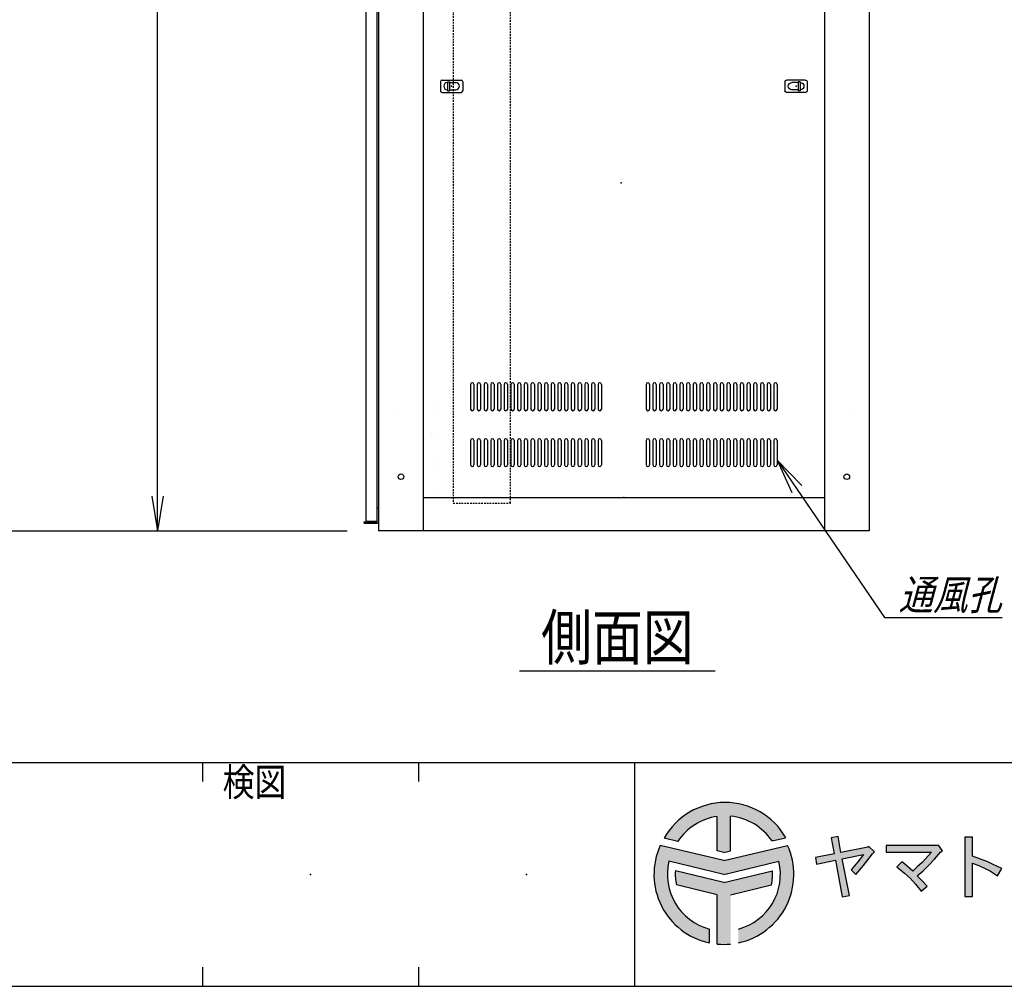
# Model space of a CAD drawing. Units: millimetres. Extents: x 0 to 398, y 1 to 284.
# Drawn here: x 105 to 193, y 5 to 91 of the extents above; entities that cross this region are included whole.
import ezdxf

# ---------------------------------------------------------------- set-up
doc = ezdxf.new("R2010")
doc.units = ezdxf.units.MM
doc.linetypes.add('CENTER', pattern=[12, 7.5, -1.5, 1.5, -1.5])
doc.linetypes.add('DASHED', pattern=[4.5, 3, -1.5])
doc.styles.get("Standard").update_dxf_attribs({"font": 'ROMANS', "bigfont": 'EXTFONT'})
doc.dimstyles.new('ISO-25', dxfattribs={"dimtxt": 2.5, "dimasz": 2.5, "dimexe": 1.25, "dimexo": 0.625, "dimtad": 1, "dimtxsty": 'Standard', "dimcen": 2.5, "dimadec": 0, "dimazin": 0, "dimtfac": 1, "dimtmove": 0, "dimatfit": 3, "dimfxl": 1, "dimarcsym": 0})

# ---------------------------------------------------------------- blocks, each defined once
blk = doc.blocks.new('DTL0006')
at = {"color": 0, "linetype": 'Continuous'}
for p, q in [((-274, 202), (-274, 158)), ((-268, 202), (-268, 158)), ((-262, 202), (-262, 158)), ((-256, 202), (-256, 158)), ((-250, 202), (-250, 158)), ((-244, 202), (-244, 158)), ((-238, 202), (-238, 158)), ((-232, 202), (-232, 158)), ((-226, 202), (-226, 158)), ((-220, 202), (-220, 158)), ((-214, 202), (-214, 158)), ((-208, 202), (-208, 158)), ((-202, 202), (-202, 158)), ((-196, 202), (-196, 158)), ((-190, 202), (-190, 158)), ((-184, 202), (-184, 158)), ((-178, 202), (-178, 158)), ((-172, 202), (-172, 158)), ((-166, 202), (-166, 158)), ((-160, 202), (-160, 158)), ((-154, 202), (-154, 158)), ((-148, 202), (-148, 158)), ((-142, 202), (-142, 158)), ((-136, 202), (-136, 158)), ((-130, 202), (-130, 158)), ((-124, 202), (-124, 158)), ((-118, 202), (-118, 158)), ((-112, 202), (-112, 158)), ((-106, 202), (-106, 158)), ((-100, 202), (-100, 158)), ((-94, 202), (-94, 158)), ((-88, 202), (-88, 158)), ((-82, 202), (-82, 158)), ((-76, 202), (-76, 158)), ((-70, 202), (-70, 158)), ((-64, 202), (-64, 158)), ((-58, 202), (-58, 158)), ((-52, 202), (-52, 158)), ((-46, 202), (-46, 158)), ((-40, 202), (-40, 158)), ((40, 202), (40, 158)), ((46, 202), (46, 158)), ((52, 202), (52, 158)), ((58, 202), (58, 158)), ((64, 202), (64, 158)), ((70, 202), (70, 158)), ((76, 202), (76, 158)), ((82, 202), (82, 158)), ((88, 202), (88, 158)), ((94, 202), (94, 158)), ((100, 202), (100, 158)), ((106, 202), (106, 158)), ((112, 202), (112, 158)), ((118, 202), (118, 158)), ((124, 202), (124, 158)), ((130, 202), (130, 158)), ((136, 202), (136, 158)), ((142, 202), (142, 158)), ((148, 202), (148, 158)), ((154, 202), (154, 158)), ((160, 202), (160, 158)), ((166, 202), (166, 158)), ((172, 202), (172, 158)), ((178, 202), (178, 158)), ((184, 202), (184, 158)), ((190, 202), (190, 158)), ((196, 202), (196, 158)), ((202, 202), (202, 158)), ((208, 202), (208, 158)), ((214, 202), (214, 158)), ((220, 202), (220, 158)), ((226, 202), (226, 158)), ((232, 202), (232, 158)), ((238, 202), (238, 158)), ((244, 202), (244, 158)), ((250, 202), (250, 158)), ((256, 202), (256, 158)), ((262, 202), (262, 158)), ((268, 202), (268, 158)), ((274, 202), (274, 158)), ((-332.5, 155), (-332.5, 155)), ((-272.5, 155), (-272.5, 155)), ((-260.5, 155), (-260.5, 155)), ((-248.5, 155), (-248.5, 155)), ((-236.5, 155), (-236.5, 155)), ((-224.5, 155), (-224.5, 155)), ((-212.5, 155), (-212.5, 155)), ((-200.5, 155), (-200.5, 155)), ((-188.5, 155), (-188.5, 155)), ((-176.5, 155), (-176.5, 155)), ((-164.5, 155), (-164.5, 155)), ((-152.5, 155), (-152.5, 155)), ((-140.5, 155), (-140.5, 155)), ((-128.5, 155), (-128.5, 155)), ((-116.5, 155), (-116.5, 155)), ((-104.5, 155), (-104.5, 155)), ((-92.5, 155), (-92.5, 155)), ((-80.5, 155), (-80.5, 155)), ((-68.5, 155), (-68.5, 155)), ((-56.5, 155), (-56.5, 155)), ((-44.5, 155), (-44.5, 155)), ((44.5, 155), (44.5, 155)), ((56.5, 155), (56.5, 155)), ((68.5, 155), (68.5, 155)), ((80.5, 155), (80.5, 155)), ((92.5, 155), (92.5, 155)), ((104.5, 155), (104.5, 155)), ((116.5, 155), (116.5, 155)), ((128.5, 155), (128.5, 155)), ((140.5, 155), (140.5, 155)), ((152.5, 155), (152.5, 155)), ((164.5, 155), (164.5, 155)), ((176.5, 155), (176.5, 155)), ((188.5, 155), (188.5, 155)), ((200.5, 155), (200.5, 155)), ((212.5, 155), (212.5, 155)), ((224.5, 155), (224.5, 155)), ((236.5, 155), (236.5, 155)), ((248.5, 155), (248.5, 155)), ((260.5, 155), (260.5, 155)), ((272.5, 155), (272.5, 155)), ((-274, 102), (-274, 58)), ((-268, 102), (-268, 58)), ((-262, 102), (-262, 58)), ((-256, 102), (-256, 58)), ((-250, 102), (-250, 58)), ((-244, 102), (-244, 58)), ((-238, 102), (-238, 58)), ((-232, 102), (-232, 58)), ((-226, 102), (-226, 58)), ((-220, 102), (-220, 58)), ((-214, 102), (-214, 58)), ((-208, 102), (-208, 58)), ((-202, 102), (-202, 58)), ((-196, 102), (-196, 58)), ((-190, 102), (-190, 58)), ((-184, 102), (-184, 58)), ((-178, 102), (-178, 58)), ((-172, 102), (-172, 58)), ((-166, 102), (-166, 58)), ((-160, 102), (-160, 58)), ((-154, 102), (-154, 58)), ((-148, 102), (-148, 58)), ((-142, 102), (-142, 58)), ((-136, 102), (-136, 58)), ((-130, 102), (-130, 58)), ((-124, 102), (-124, 58)), ((-118, 102), (-118, 58)), ((-112, 102), (-112, 58)), ((-106, 102), (-106, 58)), ((-100, 102), (-100, 58)), ((-94, 102), (-94, 58)), ((-88, 102), (-88, 58)), ((-82, 102), (-82, 58)), ((-76, 102), (-76, 58)), ((-70, 102), (-70, 58)), ((-64, 102), (-64, 58)), ((-58, 102), (-58, 58)), ((-52, 102), (-52, 58)), ((-46, 102), (-46, 58)), ((-40, 102), (-40, 58)), ((40, 102), (40, 58)), ((46, 102), (46, 58)), ((52, 102), (52, 58)), ((58, 102), (58, 58)), ((64, 102), (64, 58)), ((70, 102), (70, 58)), ((76, 102), (76, 58)), ((82, 102), (82, 58)), ((88, 102), (88, 58)), ((94, 102), (94, 58)), ((100, 102), (100, 58)), ((106, 102), (106, 58)), ((112, 102), (112, 58)), ((118, 102), (118, 58)), ((124, 102), (124, 58)), ((130, 102), (130, 58)), ((136, 102), (136, 58)), ((142, 102), (142, 58)), ((148, 102), (148, 58)), ((154, 102), (154, 58)), ((160, 102), (160, 58)), ((166, 102), (166, 58)), ((172, 102), (172, 58)), ((178, 102), (178, 58)), ((184, 102), (184, 58)), ((190, 102), (190, 58)), ((196, 102), (196, 58)), ((202, 102), (202, 58)), ((208, 102), (208, 58)), ((214, 102), (214, 58)), ((220, 102), (220, 58)), ((226, 102), (226, 58)), ((232, 102), (232, 58)), ((238, 102), (238, 58)), ((244, 102), (244, 58)), ((250, 102), (250, 58)), ((256, 102), (256, 58)), ((262, 102), (262, 58)), ((268, 102), (268, 58)), ((274, 102), (274, 58)), ((-332.5, 55), (-332.5, 55)), ((-272.5, 55), (-272.5, 55)), ((-260.5, 55), (-260.5, 55)), ((-248.5, 55), (-248.5, 55)), ((-236.5, 55), (-236.5, 55)), ((-224.5, 55), (-224.5, 55)), ((-212.5, 55), (-212.5, 55)), ((-200.5, 55), (-200.5, 55)), ((-188.5, 55), (-188.5, 55)), ((-176.5, 55), (-176.5, 55)), ((-164.5, 55), (-164.5, 55)), ((-152.5, 55), (-152.5, 55)), ((-140.5, 55), (-140.5, 55)), ((-128.5, 55), (-128.5, 55)), ((-116.5, 55), (-116.5, 55)), ((-104.5, 55), (-104.5, 55)), ((-92.5, 55), (-92.5, 55)), ((-80.5, 55), (-80.5, 55)), ((-68.5, 55), (-68.5, 55)), ((-56.5, 55), (-56.5, 55)), ((-44.5, 55), (-44.5, 55)), ((44.5, 55), (44.5, 55)), ((56.5, 55), (56.5, 55)), ((68.5, 55), (68.5, 55)), ((80.5, 55), (80.5, 55)), ((92.5, 55), (92.5, 55)), ((104.5, 55), (104.5, 55)), ((116.5, 55), (116.5, 55)), ((128.5, 55), (128.5, 55)), ((140.5, 55), (140.5, 55)), ((152.5, 55), (152.5, 55)), ((164.5, 55), (164.5, 55)), ((176.5, 55), (176.5, 55)), ((188.5, 55), (188.5, 55)), ((200.5, 55), (200.5, 55)), ((212.5, 55), (212.5, 55)), ((224.5, 55), (224.5, 55)), ((236.5, 55), (236.5, 55)), ((248.5, 55), (248.5, 55)), ((260.5, 55), (260.5, 55)), ((272.5, 55), (272.5, 55))]:
    blk.add_line(p, q, dxfattribs=at)
for centre, start, end in [((-271, 202), 0, 180), ((-259, 202), 0, 180), ((-247, 202), 0, 180), ((-235, 202), 0, 180), ((-223, 202), 0, 180), ((-211, 202), 0, 180), ((-199, 202), 0, 180), ((-187, 202), 0, 180), ((-175, 202), 0, 180), ((-163, 202), 0, 180), ((-151, 202), 0, 180), ((-139, 202), 0, 180), ((-127, 202), 0, 180), ((-115, 202), 0, 180), ((-103, 202), 0, 180), ((-91, 202), 0, 180), ((-79, 202), 0, 180), ((-67, 202), 0, 180), ((-55, 202), 0, 180), ((-43, 202), 0, 180), ((43, 202), 0, 180), ((55, 202), 0, 180), ((67, 202), 0, 180), ((79, 202), 0, 180), ((91, 202), 0, 180), ((103, 202), 0, 180), ((115, 202), 0, 180), ((127, 202), 0, 180), ((139, 202), 0, 180), ((151, 202), 0, 180), ((163, 202), 0, 180), ((175, 202), 0, 180), ((187, 202), 0, 180), ((199, 202), 0, 180), ((211, 202), 0, 180), ((223, 202), 0, 180), ((235, 202), 0, 180), ((247, 202), 0, 180), ((259, 202), 0, 180), ((271, 202), 0, 180), ((-271, 158), 180, 0), ((-259, 158), 180, 0), ((-247, 158), 180, 0), ((-235, 158), 180, 0), ((-223, 158), 180, 0), ((-211, 158), 180, 0), ((-199, 158), 180, 0), ((-187, 158), 180, 0), ((-175, 158), 180, 0), ((-163, 158), 180, 0), ((-151, 158), 180, 0), ((-139, 158), 180, 0), ((-127, 158), 180, 0), ((-115, 158), 180, 0), ((-103, 158), 180, 0), ((-91, 158), 180, 0), ((-79, 158), 180, 0), ((-67, 158), 180, 0), ((-55, 158), 180, 0), ((-43, 158), 180, 0), ((43, 158), 180, 0), ((55, 158), 180, 0), ((67, 158), 180, 0), ((79, 158), 180, 0), ((91, 158), 180, 0), ((103, 158), 180, 0), ((115, 158), 180, 0), ((127, 158), 180, 0), ((139, 158), 180, 0), ((151, 158), 180, 0), ((163, 158), 180, 0), ((175, 158), 180, 0), ((187, 158), 180, 0), ((199, 158), 180, 0), ((211, 158), 180, 0), ((223, 158), 180, 0), ((235, 158), 180, 0), ((247, 158), 180, 0), ((259, 158), 180, 0), ((271, 158), 180, 0), ((-271, 102), 0, 180), ((-259, 102), 0, 180), ((-247, 102), 0, 180), ((-235, 102), 0, 180), ((-223, 102), 0, 180), ((-211, 102), 0, 180), ((-199, 102), 0, 180), ((-187, 102), 0, 180), ((-175, 102), 0, 180), ((-163, 102), 0, 180), ((-151, 102), 0, 180), ((-139, 102), 0, 180), ((-127, 102), 0, 180), ((-115, 102), 0, 180), ((-103, 102), 0, 180), ((-91, 102), 0, 180), ((-79, 102), 0, 180), ((-67, 102), 0, 180), ((-55, 102), 0, 180), ((-43, 102), 0, 180), ((43, 102), 0, 180), ((55, 102), 0, 180), ((67, 102), 0, 180), ((79, 102), 0, 180), ((91, 102), 0, 180), ((103, 102), 0, 180), ((115, 102), 0, 180), ((127, 102), 0, 180), ((139, 102), 0, 180), ((151, 102), 0, 180), ((163, 102), 0, 180), ((175, 102), 0, 180), ((187, 102), 0, 180), ((199, 102), 0, 180), ((211, 102), 0, 180), ((223, 102), 0, 180), ((235, 102), 0, 180), ((247, 102), 0, 180), ((259, 102), 0, 180), ((271, 102), 0, 180), ((-271, 58), 180, 0), ((-259, 58), 180, 0), ((-247, 58), 180, 0), ((-235, 58), 180, 0), ((-223, 58), 180, 0), ((-211, 58), 180, 0), ((-199, 58), 180, 0), ((-187, 58), 180, 0), ((-175, 58), 180, 0), ((-163, 58), 180, 0), ((-151, 58), 180, 0), ((-139, 58), 180, 0), ((-127, 58), 180, 0), ((-115, 58), 180, 0), ((-103, 58), 180, 0), ((-91, 58), 180, 0), ((-79, 58), 180, 0), ((-67, 58), 180, 0), ((-55, 58), 180, 0), ((-43, 58), 180, 0), ((43, 58), 180, 0), ((55, 58), 180, 0), ((67, 58), 180, 0), ((79, 58), 180, 0), ((91, 58), 180, 0), ((103, 58), 180, 0), ((115, 58), 180, 0), ((127, 58), 180, 0), ((139, 58), 180, 0), ((151, 58), 180, 0), ((163, 58), 180, 0), ((175, 58), 180, 0), ((187, 58), 180, 0), ((199, 58), 180, 0), ((211, 58), 180, 0), ((223, 58), 180, 0), ((235, 58), 180, 0), ((247, 58), 180, 0), ((259, 58), 180, 0), ((271, 58), 180, 0)]:
    blk.add_arc(centre, 3, start, end, dxfattribs=at)
at = {"color": 0}
blk.add_point((0, 0), dxfattribs=at)
blk = doc.blocks.new('DTL0011')
at = {"color": 0, "linetype": 'DASHED'}
for p, q in [((0, 1050), (0, -1050)), ((102, 1048), (102, -1048)), ((0, -1050), (100, -1050)), ((102, -1048), (100, -1050))]:
    blk.add_line(p, q, dxfattribs=at)
at = {"color": 0}
blk.add_point((102, -1050), dxfattribs=at)
blk = doc.blocks.new('DTL0003')
at = {"color": 0, "linetype": 'Continuous'}
for p, q in [((-20, 8), (-20, -8)), ((-17, 11), (17, 11)), ((-7.5, 6.5), (-7, 6.5)), ((-7, 8), (-3.5, 8)), ((-7, 8), (-7, -8)), ((-3.5, 8), (-3.5, -8)), ((-3.5, 6.5), (7.5, 6.5)), ((20, 8), (20, -8)), ((-17, -11), (17, -11)), ((-7.5, -6.5), (-7, -6.5)), ((-7, -8), (-3.5, -8)), ((-3.5, -6.5), (7.5, -6.5))]:
    blk.add_line(p, q, dxfattribs=at)
at = {"color": 0, "linetype": 'CENTER'}
for p, q in [((-11, 0), (-11, 0)), ((11, 0), (11, 0))]:
    blk.add_line(p, q, dxfattribs=at)
at = {"color": 0, "linetype": 'Continuous'}
for centre, radius, start, end in [((-17, 8), 3, 90, 180), ((-7.5, 0), 6.5, 90, 180), ((-7.5, 0), 6.5, 180, 270), ((7.5, 0), 6.5, 0, 90), ((7.5, 0), 6.5, 270, 0), ((17, 8), 3, 0, 90), ((-17, -8), 3, 180, 270), ((17, -8), 3, 270, 0)]:
    blk.add_arc(centre, radius, start, end, dxfattribs=at)
at = {"color": 0}
blk.add_point((0, 0), dxfattribs=at)
blk = doc.blocks.new('_Open')
at = {"color": 0, "linetype": 'ByBlock', "lineweight": -2}
for p, q in [((-1, 0.166667), (0, 0)), ((-1, -0.166667), (0, 0)), ((0, 0), (-1, 0))]:
    blk.add_line(p, q, dxfattribs=at)
blk = doc.blocks.new('*D16')
at = {"color": 0, "lineweight": -2}
for p, q in [((99.154, 155.693), (133.802, 155.693)), ((116.857, 48.807), (116.857, 152.579)), ((99.154, 45.693), (133.802, 45.693))]:
    blk.add_line(p, q, dxfattribs=at)
at = {"layer": 'Defpoints', "color": 0}
for p in [(96.614, 155.693), (116.857, 155.693), (96.614, 45.693)]:
    blk.add_point(p, dxfattribs=at)
at = {"color": 0, "lineweight": -2, "xscale": 3.114, "yscale": 3.114, "zscale": 3.114}
for p, rotation in [((116.857, 155.693), 90), ((116.857, 45.693), 270)]:
    blk.add_blockref('_Open', p, dxfattribs=dict(at, rotation=rotation))
at = {"color": 0, "insert": (114.832, 100.694), "char_height": 2.7, "attachment_point": 5, "rotation": 90}
blk.add_mtext('2200', dxfattribs=at)
blk = doc.blocks.new('SYM0004')
at = {"color": 7, "linetype": 'Continuous'}
for p, q in [((0, 0), (9.598, -14.035)), ((0, 0), (2.211, -2.261)), ((0, 0), (1.305, -2.88)), ((9.598, -14.035), (20.102, -14.035))]:
    blk.add_line(p, q, dxfattribs=at)
at = {"color": 7, "insert": (10.884, -13.36), "char_height": 2.7, "attachment_point": 7}
blk.add_mtext('{\\W0.833333;\\Q15;通風孔}', dxfattribs=at)

msp = doc.modelspace()

# ---------------------------------------------------------------- hatches: boundary and pattern name
for points in [[(173.013, 18.282, 0.582978), (162.135, 18.237), (163.36, 17.944, -0.216212), (166.881, 20.181), (166.881, 17.098), (167.481, 16.954), (168.081, 17.098), (168.081, 20.206, -0.224499), (171.785, 17.987)], [(177.701, 18.381), (177.94, 16.952), (180.361, 17.428), (180.44, 17.508), (180.957, 17.031), (180.758, 16.833), (179.964, 15.801), (179.289, 15.007), (178.853, 15.404), (179.448, 16.118), (179.964, 16.793), (178.059, 16.396), (178.694, 13.102), (178.059, 12.982), (177.463, 16.277), (175.756, 15.92), (175.677, 16.515), (177.344, 16.833), (177.066, 18.262)], [(186.673, 17.627), (187.03, 17.111), (186.832, 16.992), (186.316, 16.357), (185.799, 15.841), (185.283, 15.325), (184.767, 14.888), (185.164, 14.451), (185.641, 13.935), (185.125, 13.499), (184.609, 14.134), (184.132, 14.65), (183.616, 15.126), (182.941, 15.682), (183.378, 16.118), (183.616, 15.96), (184.37, 15.285), (184.767, 15.682), (185.204, 16.079), (186.038, 16.992), (181.989, 16.992), (181.989, 17.587), (186.554, 17.587)], [(189.015, 18.341), (189.69, 18.341), (189.69, 16.635), (191.079, 16.118), (191.555, 15.88), (192.31, 15.523), (191.952, 14.888), (191.317, 15.285), (190.841, 15.523), (190.325, 15.761), (189.69, 15.999), (189.69, 13.022), (189.015, 13.022)], [(161.797, 17.599, 0.480002), (166.181, 8.887), (166.181, 10.12, -0.406986), (162.571, 16.179), (167.481, 15), (172.392, 16.179, -0.406986), (168.781, 10.12), (168.781, 8.887, 0.480002), (173.166, 17.599), (167.481, 16.234)], [(167.481, 14.28), (163.143, 15.322, 0.072727), (163.233, 14.066), (166.881, 13.19), (166.881, 8.779, 0.048111), (168.081, 8.779), (168.081, 13.19), (171.73, 14.066, 0.072727), (171.82, 15.322)]]:
    msp.add_hatch(color=7).paths.add_polyline_path(points)

# ---------------------------------------------------------------- linework, layer by layer
at = {"color": 7, "linetype": 'Continuous'}
for p, q in [((136.614, 155.793), (136.614, 45.693)), ((135.464, 155.578), (135.464, 46.578)), ((136.464, 155.578), (136.464, 46.578)), ((140.614, 155.693), (140.614, 45.693)), ((176.464, 155.693), (176.464, 45.693)), ((180.464, 155.693), (180.464, 45.693)), ((141.639, 56.943), (141.639, 56.943)), ((137.974, 56.148), (137.974, 56.148)), ((179.034, 56.148), (179.034, 56.148)), ((141.339, 54.443), (141.339, 54.443)), ((141.639, 54.443), (141.639, 54.443)), ((141.639, 51.943), (141.639, 51.943)), ((141.639, 49.443), (141.639, 49.443)), ((140.614, 48.693), (176.464, 48.693)), ((136.499, 47.743), (136.614, 47.743)), ((136.499, 46.393), (136.499, 47.743)), ((135.314, 46.393), (135.314, 46.508)), ((135.314, 46.508), (136.499, 46.508)), ((135.314, 46.393), (136.614, 46.393)), ((135.464, 46.578), (136.464, 46.578)), ((180.464, 45.693), (136.614, 45.693)), ((149.214, 33.193), (166.714, 33.193)), ((82.25, 25), (398, 25)), ((120.875, 25), (120.875, 23.3)), ((140.188, 25), (140.188, 23.3)), ((159.5, 25), (159.5, 5)), ((159.5, 25), (159.5, 5)), ((120.875, 6.7), (120.875, 5)), ((140.188, 6.7), (140.188, 5)), ((5, 5), (398, 5))]:
    msp.add_line(p, q, dxfattribs=at)
at = {"color": 7, "linetype": 'CENTER'}
for p, q in [((143.764, 86.093), (143.764, 86.093)), ((142.664, 85.343), (142.664, 85.343))]:
    msp.add_line(p, q, dxfattribs=at)
at = {"color": 3, "linetype": 'Continuous'}
for p, q in [((166.881, 17.098), (166.881, 20.181)), ((168.081, 17.098), (168.081, 20.206)), ((163.36, 17.944), (162.135, 18.237)), ((171.785, 17.987), (173.002, 18.279)), ((167.481, 16.234), (161.797, 17.599)), ((167.481, 16.954), (166.881, 17.098)), ((167.481, 16.234), (173.166, 17.599)), ((167.481, 16.954), (168.081, 17.098)), ((167.481, 15), (162.571, 16.179)), ((167.481, 15), (172.392, 16.179)), ((167.481, 14.28), (163.143, 15.322)), ((167.481, 14.28), (171.82, 15.322)), ((166.881, 13.19), (163.233, 14.066)), ((168.081, 13.19), (171.73, 14.066)), ((166.881, 8.779), (166.881, 13.19)), ((166.181, 8.887), (166.181, 10.12))]:
    msp.add_line(p, q, dxfattribs=at)
at = {"color": 7, "linetype": 'Continuous'}
for points in [[(177.701, 18.381), (177.066, 18.262), (177.344, 16.833), (175.677, 16.515), (175.756, 15.92), (177.463, 16.277), (178.059, 12.982), (178.694, 13.102), (178.059, 16.396), (179.964, 16.793), (179.448, 16.118), (178.853, 15.404), (179.289, 15.007), (179.964, 15.801), (180.758, 16.833), (180.957, 17.031), (180.44, 17.508), (180.361, 17.428), (177.94, 16.952), (177.701, 18.381)], [(186.673, 17.627), (186.554, 17.587), (181.989, 17.587), (181.989, 16.992), (186.038, 16.992), (185.204, 16.079), (184.767, 15.682), (184.37, 15.285), (183.616, 15.96), (183.378, 16.118), (182.941, 15.682), (183.616, 15.126), (184.132, 14.65), (184.609, 14.134), (185.125, 13.499), (185.641, 13.935), (185.164, 14.451), (184.767, 14.888), (185.283, 15.325), (185.799, 15.841), (186.316, 16.357), (186.832, 16.992), (187.03, 17.111), (186.673, 17.627)], [(189.015, 18.341), (189.015, 13.022), (189.69, 13.022), (189.69, 15.999), (190.325, 15.761), (190.841, 15.523), (191.317, 15.285), (191.952, 14.888), (192.31, 15.523), (191.555, 15.88), (191.079, 16.118), (189.69, 16.635), (189.69, 18.341), (189.015, 18.341)]]:
    msp.add_lwpolyline(points, dxfattribs=at)
at = {"color": 3, "linetype": 'Continuous', "const_width": 0.009}
for points in [[(168.081, 13.19), (168.081, 8.779)], [(168.781, 10.12), (168.781, 8.887)]]:
    msp.add_lwpolyline(points, dxfattribs=at)
at = {"color": 7, "linetype": 'Continuous'}
for centre in [(138.614, 50.543), (178.464, 50.543)]:
    msp.add_circle(centre, 0.25, dxfattribs=at)
at = {"color": 3, "linetype": 'Continuous'}
for centre, radius, start, end in [((167.587, 15.18), 6.25, 29.7517, 150.71669), ((167.587, 15.18), 5.05, 98.02704, 146.82809), ((167.587, 15.18), 5.05, 33.76474, 84.37695), ((167.481, 15), 6.25, 155.43048, 257.99483), ((167.481, 15), 6.25, 282.00517, 24.56952), ((167.481, 15), 5.05, 166.5, 255.08263), ((167.481, 15), 5.05, 284.91737, 13.5), ((167.481, 15), 4.35, 175.76027, 192.39871), ((167.481, 15), 4.35, 347.60129, 4.23973), ((167.481, 15), 6.25, 264.49112, 275.50888)]:
    msp.add_arc(centre, radius, start, end, dxfattribs=at)
at = {"color": 7}
for p in [(158.289, 76.802), (130.531, 15), (149.844, 15)]:
    msp.add_point(p, dxfattribs=at)

# ---------------------------------------------------------------- block references
at = {"color": 7, "xscale": 0.05, "yscale": 0.05, "zscale": 0.05}
for name, p in [('DTL0011', (143.289, 100.693)), ('DTL0003', (143.139, 85.443)), ('DTL0006', (158.539, 48.693))]:
    msp.add_blockref(name, p, dxfattribs=at)
at = {"color": 7, "xscale": 0.05, "yscale": -0.05, "zscale": 0.05, "rotation": 180}
msp.add_blockref('DTL0003', (173.939, 85.443), dxfattribs=at)
at = {"color": 7}
msp.add_blockref('SYM0004', (172.239, 52.011), dxfattribs=at)

# ---------------------------------------------------------------- texts
for s, insert, char_height, attachment_point in [('{\\W0.833333;側面図}', (157.964, 34.193), 4, 8), ('{\\W0.833333;検図}', (122.685, 22), 2.5, 7)]:
    msp.add_mtext(s, dxfattribs=dict(at, insert=insert, char_height=char_height, attachment_point=attachment_point))

# ---------------------------------------------------------------- dimensions: what is measured, and where the dimension line sits
dim = msp.add_linear_dim(base=(116.857, 155.693), p1=(96.614, 45.693), p2=(96.614, 155.693), angle=270, text='2200', dimstyle='ISO-25', override={"dimtxt": 2.7, "dimasz": 3.114, "dimexe": 16.944387, "dimexo": 2.54, "dimgap": 0.675, "dimtad": 1, "dimtih": 0, "dimtoh": 0, "dimdec": 0, "dimdsep": 46, "dimblk1": 'Open', "dimblk2": 'Open', "dimsah": 1, "dimse1": 0, "dimse2": 0, "dimtmove": 0}, dxfattribs=at)
dim.commit()
dim.dimension.update_dxf_attribs({"geometry": '*D16', "text_midpoint": (116.857, 100.694), "dimtype": 160})

doc.saveas('drawing.dxf')
